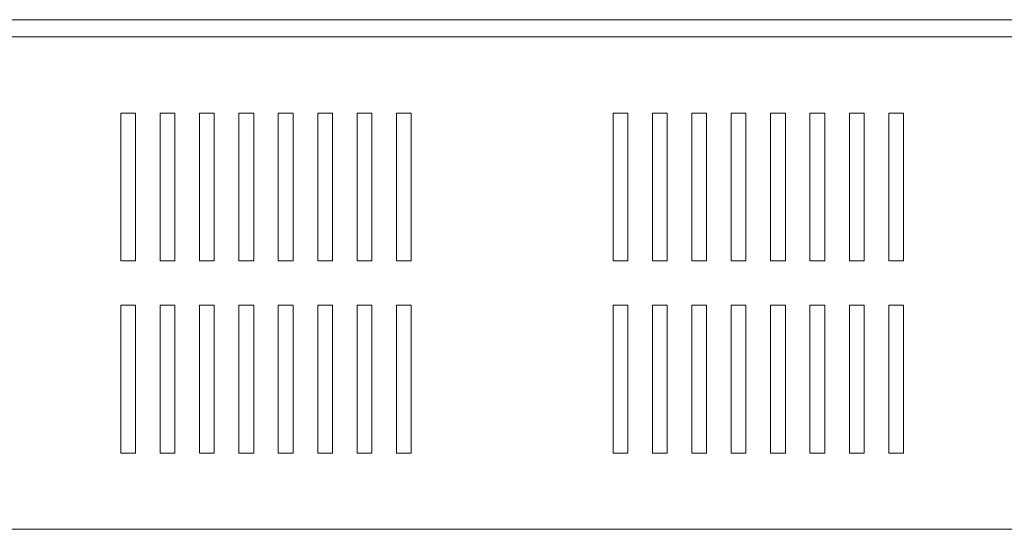
# Model space of a CAD drawing. Units: millimetres. Extents: x -3402 to 8400, y 0 to 6280.
# Drawn here: x 4025 to 4225, y 4282 to 4385 of the extents above; entities that cross this region are included whole.
import ezdxf
from ezdxf.enums import TextEntityAlignment as Align

# ---------------------------------------------------------------- set-up
doc = ezdxf.new("R2010")
doc.units = ezdxf.units.MM
doc.header["$MEASUREMENT"] = 0
doc.layers.add('2DE_OBJ_Lamel-DISTR', color=255, linetype='Continuous', lineweight=18)
doc.layers.add('2DE_TXTNUM', color=11, linetype='Continuous', lineweight=9)
doc.layers.add('2DE_TXTPAR', color=41, linetype='Continuous')
doc.styles.add('CP_ATTR', font='ARIAL.TTF')
doc.styles.add('CP_ELATT', font='ARIAL.TTF')

# ---------------------------------------------------------------- blocks, each defined once
blk = doc.blocks.new('2dlam_73-20007-07_za0w237')
at = {"linetype": 'Continuous'}
blk.add_line((757, 1195), (43, 1195), dxfattribs=at)
at = {"linetype": 'ByBlock', "style": 'CP_ATTR', "flags": 9}
for tag in ['NAME', 'NUMBER', 'GROUP', 'ARTICLE', 'ORDER-NO', 'PRODUCER', 'DN', 'PN', 'TEMPERATURE', 'VOLTAGE', 'POWER', 'FLOW', 'CHARACTER', 'OTHER']:
    blk.add_attdef(tag, text='', height=0.00005, dxfattribs=at).set_placement((-0.09, -0.02), align=Align.MIDDLE_LEFT)
at = {"layer": '2DE_TXTNUM', "linetype": 'ByBlock', "style": 'CP_ELATT', "width": 0.8, "flags": 8}
blk.add_attdef('TAG', text='', height=25.16, dxfattribs=at).set_placement((400, 1260), align=Align.CENTER)
at = {"layer": '2DE_TXTPAR', "linetype": 'ByBlock', "style": 'CP_ATTR', "width": 0.8, "flags": 8}
blk.add_attdef('PRODUCT-TYPE', text='', height=12, dxfattribs=at).set_placement((48, 11), align=Align.MIDDLE_LEFT)
blk = doc.blocks.new('LML_73_91310_01')
for points in [[(0, 39), (3, 39), (3, 69), (0, 69)], [(8, 39), (11, 39), (11, 69), (8, 69)], [(16, 39), (19, 39), (19, 69), (16, 69)], [(24, 39), (27, 39), (27, 69), (24, 69)], [(32, 39), (35, 39), (35, 69), (32, 69)], [(40, 39), (43, 39), (43, 69), (40, 69)], [(48, 39), (51, 39), (51, 69), (48, 69)], [(56, 39), (59, 39), (59, 69), (56, 69)], [(0, 0), (3, 0), (3, 30), (0, 30)], [(8, 0), (11, 0), (11, 30), (8, 30)], [(16, 0), (19, 0), (19, 30), (16, 30)], [(24, 0), (27, 0), (27, 30), (24, 30)], [(32, 0), (35, 0), (35, 30), (32, 30)], [(40, 0), (43, 0), (43, 30), (40, 30)], [(48, 0), (51, 0), (51, 30), (48, 30)], [(56, 0), (59, 0), (59, 30), (56, 30)]]:
    blk.add_lwpolyline(points, close=True)
blk = doc.blocks.new('2dlam_73-91310-07_45ttmx')
blk.add_lwpolyline([(3.5, -103.5), (703.5, -103.5), (703.5, -3.5), (3.5, -3.5)], close=True)
for p in [(224, -88), (324, -88)]:
    blk.add_blockref('LML_73_91310_01', p)
at = {"linetype": 'ByBlock', "style": 'CP_ATTR', "flags": 9}
for tag, p in [('GROUP', (3.55, -103.44)), ('ARTICLE', (3.55, -103.45)), ('ORDER-NO', (3.55, -103.45)), ('PRODUCER', (3.55, -103.45)), ('NAME', (3.55, -103.44)), ('NUMBER', (3.55, -103.44)), ('OTHER', (3.56, -103.44)), ('TAG', (3.56, -103.44)), ('VOLTAGE', (3.56, -103.45)), ('POWER', (3.56, -103.45)), ('CHARACTER', (3.56, -103.45))]:
    blk.add_attdef(tag, text='', height=0.0005, dxfattribs=at).set_placement(p, align=Align.MIDDLE_LEFT)

msp = doc.modelspace()

# ---------------------------------------------------------------- block references
at = {"layer": '2DE_OBJ_Lamel-DISTR'}
for name, p in [('2dlam_73-20007-07_za0w237', (3775.06, 3190.45)), ('2dlam_73-91310-07_45ttmx', (3821.56, 4385.45))]:
    msp.add_blockref(name, p, dxfattribs=at)

doc.saveas('drawing.dxf')
